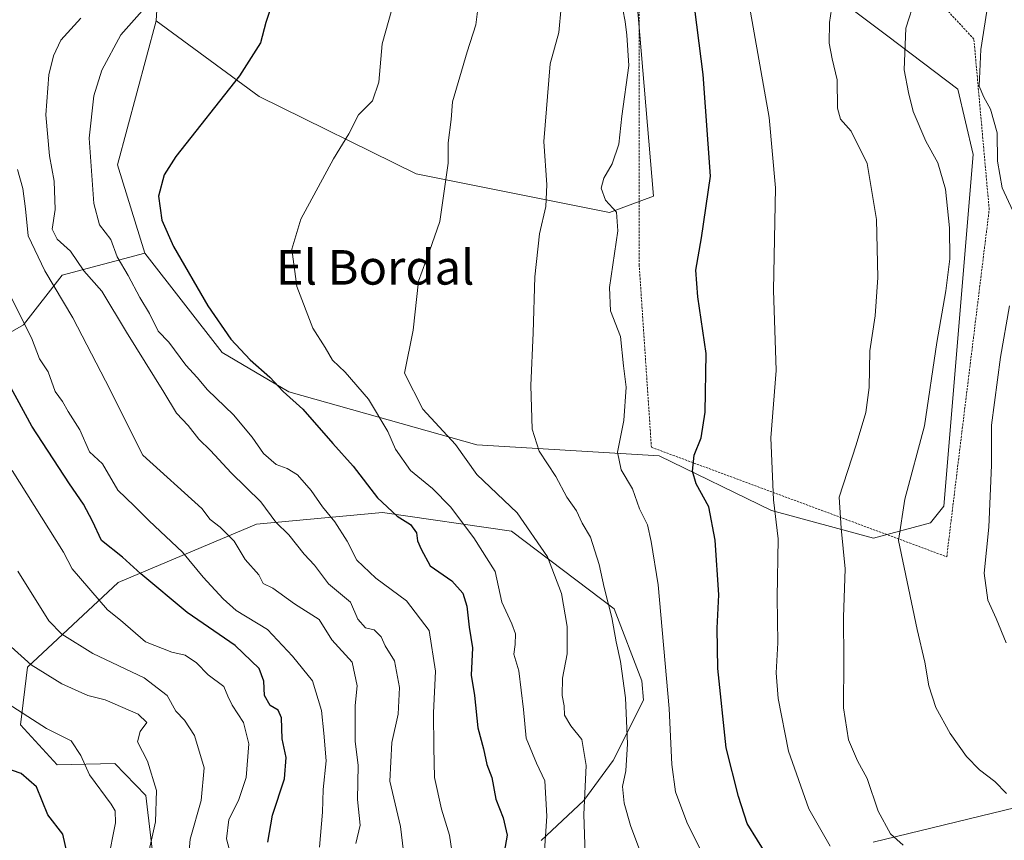
# Model space of a CAD drawing. Units: metres. Extents: x 641228 to 644680, y 4746076 to 4748460.
# Drawn here: x 643226 to 643455, y 4746648 to 4746838 of the extents above; entities that cross this region are included whole.
import ezdxf
from ezdxf.enums import TextEntityAlignment as Align

# ---------------------------------------------------------------- set-up
doc = ezdxf.new("R2010")
doc.units = ezdxf.units.M
doc.header["$MEASUREMENT"] = 0
doc.linetypes.add('TRAZOS', pattern=[0.75, 0.5, -0.25])
for name, color, linetype, lineweight in [('Alambrada', 19, 'TRAZOS', 0), ('Arbolado forestal CxS', 92, 'Continuous', 0), ('Curva de nivel maestra', 36, 'Continuous', 30), ('Curva de nivel normal', 36, 'Continuous', 0), ('Matorral CxS', 135, 'Continuous', 0), ('Pastizal CxS', 92, 'Continuous', 0), ('Texto cartográfico', 19, 'Continuous', 0)]:
    doc.layers.add(name, color=color, linetype=linetype, lineweight=lineweight)
doc.styles.add('Arial', font='txt', dxfattribs={"height": 0.2})

# ---------------------------------------------------------------- blocks, each defined once
blk = doc.blocks.new('*U168')
at = {"layer": 'Curva de nivel normal', "color": 36, "linetype": 'Continuous', "lineweight": 0}
blk.add_polyline3d([(643304.38, 4746647.3, 985), (643305.36, 4746651.53, 985), (643304.71, 4746657.49, 985), (643304.87, 4746665.3, 985), (643304.21, 4746671.01, 985), (643304.19, 4746679.27, 985), (643304.65, 4746683.78, 985), (643303.5, 4746689.3, 985), (643298.79, 4746694.48, 985), (643295.85, 4746699.17, 985), (643290.16, 4746702.81, 985), (643285.14, 4746706.46, 985), (643282.89, 4746707.54, 985), (643281.88, 4746709.53, 985), (643278.68, 4746713.05, 985), (643276.19, 4746717.32, 985), (643272.91, 4746720.55, 985), (643270.6, 4746722.32, 985), (643268.65, 4746724.92, 985), (643254.99, 4746737.23, 985), (643246.3, 4746754.49, 985), (643238.76, 4746769.08, 985), (643232.31, 4746779.96, 985), (643228.39, 4746788.04, 985), (643227.8, 4746794.33, 985), (643227.18, 4746799.02, 985), (643225.97, 4746803.46, 985)], dxfattribs=at)
blk = doc.blocks.new('*U170')
at = {"layer": 'Curva de nivel normal', "color": 36, "linetype": 'Continuous', "lineweight": 0}
blk.add_polyline3d([(643414.31, 4746646.63, 1030), (643409.32, 4746655.31, 1030), (643404.66, 4746668.65, 1030), (643402.22, 4746680.87, 1030), (643401.78, 4746686.8, 1030), (643402.15, 4746693.74, 1030), (643402.03, 4746704.23, 1030), (643402.25, 4746717.9, 1030), (643401.17, 4746726.9, 1030), (643400.54, 4746741.23, 1030), (643401.75, 4746756.9, 1030), (643401.14, 4746775.47, 1030), (643401.61, 4746799.18, 1030), (643400.15, 4746815.49, 1030), (643395.62, 4746841.2, 1030)], dxfattribs=at)
blk = doc.blocks.new('*U172')
at = {"layer": 'Curva de nivel normal', "color": 36, "linetype": 'Continuous', "lineweight": 0}
blk.add_polyline3d([(643348, 4746644.42, 1005), (643348.64, 4746653.62, 1005), (643348.18, 4746661.82, 1005), (643346.21, 4746665.86, 1005), (643343.82, 4746671.66, 1005), (643343.2, 4746678.28, 1005), (643342.12, 4746687.29, 1005), (643340.98, 4746691.16, 1005), (643341.28, 4746693.37, 1005), (643341.34, 4746695.85, 1005), (643340.54, 4746698.19, 1005), (643338.22, 4746703.21, 1005), (643336.68, 4746710.33, 1005), (643331.69, 4746718.07, 1005), (643326.27, 4746725.3, 1005), (643322.11, 4746729.56, 1005), (643317.05, 4746733.68, 1005), (643313.52, 4746738.61, 1005), (643311.74, 4746742.74, 1005), (643307.26, 4746750.2, 1005), (643301.87, 4746756.52, 1005), (643298.92, 4746759.24, 1005), (643297.22, 4746762.2, 1005), (643294.37, 4746766.69, 1005), (643290.65, 4746776.3, 1005), (643289.56, 4746784.98, 1005), (643291.64, 4746791.95, 1005), (643299.19, 4746805.91, 1005), (643302.74, 4746811.71, 1005), (643304.97, 4746816.12, 1005), (643308.2, 4746819.35, 1005), (643309.7, 4746823.66, 1005), (643310.43, 4746832.54, 1005), (643313.43, 4746843.08, 1005)], dxfattribs=at)
blk = doc.blocks.new('*U173')
at = {"layer": 'Curva de nivel normal', "color": 36, "linetype": 'Continuous', "lineweight": 0}
blk.add_polyline3d([(643332.96, 4746843.2, 1010), (643332.17, 4746836.99, 1010), (643330.16, 4746830.74, 1010), (643326.75, 4746819.16, 1010), (643326.46, 4746815, 1010), (643325.73, 4746809.59, 1010), (643325.75, 4746804.93, 1010), (643323.85, 4746791.42, 1010), (643321.46, 4746784.51, 1010), (643318.89, 4746777.54, 1010), (643317.61, 4746766.2, 1010), (643315.62, 4746756.22, 1010), (643319.92, 4746747.9, 1010), (643327.47, 4746739.75, 1010), (643332.42, 4746732.75, 1010), (643341.75, 4746723.86, 1010), (643348.74, 4746713.72, 1010), (643352, 4746705.23, 1010), (643353.32, 4746697.56, 1010), (643353.32, 4746691.23, 1010), (643352.29, 4746685.56, 1010), (643352.21, 4746681.56, 1010), (643352.67, 4746679.2, 1010), (643352.74, 4746677.01, 1010), (643354.21, 4746674.53, 1010), (643356.73, 4746671.38, 1010), (643357.77, 4746665.37, 1010), (643357.19, 4746653.97, 1010), (643357.54, 4746644.8, 1010)], dxfattribs=at)
blk = doc.blocks.new('*U179')
at = {"layer": 'Curva de nivel normal', "color": 36, "linetype": 'Continuous', "lineweight": 0}
blk.add_polyline3d([(643315.86, 4746641.51, 990), (643314.72, 4746651.18, 990), (643312.22, 4746661.73, 990), (643312.68, 4746670.64, 990), (643314.16, 4746677.22, 990), (643314.44, 4746683.4, 990), (643313.29, 4746689.57, 990), (643311.16, 4746693.06, 990), (643310.23, 4746695.17, 990), (643308.57, 4746696.76, 990), (643306.58, 4746697.26, 990), (643304.85, 4746699.24, 990), (643303.13, 4746703.16, 990), (643298.04, 4746707.44, 990), (643294.75, 4746711.76, 990), (643292.41, 4746714.32, 990), (643288.82, 4746718.78, 990), (643285.82, 4746721.74, 990), (643282.34, 4746726.46, 990), (643275.5, 4746733.15, 990), (643270.65, 4746738.3, 990), (643267.98, 4746740.96, 990), (643265.46, 4746744.11, 990), (643262.81, 4746746.96, 990), (643259.82, 4746751.87, 990), (643251.22, 4746765.72, 990), (643245.5, 4746775.24, 990), (643241.29, 4746779.94, 990), (643238.2, 4746784.52, 990), (643235.15, 4746787.3, 990), (643233.98, 4746789.65, 990), (643234.66, 4746794.15, 990), (643234.44, 4746800.76, 990), (643233.34, 4746806.65, 990), (643232.54, 4746816.08, 990), (643233.19, 4746825.39, 990), (643234.27, 4746829.81, 990), (643235.98, 4746833.42, 990), (643240.59, 4746838.5, 990)], dxfattribs=at)
blk = doc.blocks.new('*U182')
at = {"layer": 'Curva de nivel normal', "color": 36, "linetype": 'Continuous', "lineweight": 0}
blk.add_polyline3d([(643370.19, 4746645.62, 1015), (643367.98, 4746651.43, 1015), (643366.51, 4746656.61, 1015), (643366.19, 4746660.5, 1015), (643366.9, 4746664.07, 1015), (643367.32, 4746670.36, 1015), (643366.82, 4746680.98, 1015), (643365.72, 4746689.43, 1015), (643364.66, 4746693.98, 1015), (643363.66, 4746699.62, 1015), (643361.89, 4746706.56, 1015), (643360.79, 4746711.9, 1015), (643358.71, 4746718.26, 1015), (643356.81, 4746721.46, 1015), (643355.46, 4746724.34, 1015), (643353.26, 4746727.54, 1015), (643350.72, 4746732.28, 1015), (643346.86, 4746738.18, 1015), (643345.26, 4746743.25, 1015), (643344.9, 4746753.37, 1015), (643345.47, 4746765.57, 1015), (643345.83, 4746778.56, 1015), (643346.93, 4746788.56, 1015), (643348.39, 4746794.9, 1015), (643348.64, 4746799.9, 1015), (643347.91, 4746809.9, 1015), (643349.39, 4746827.9, 1015), (643351.4, 4746835.2, 1015), (643351.92, 4746841.06, 1015)], dxfattribs=at)
blk = doc.blocks.new('*U189')
at = {"layer": 'Curva de nivel normal', "color": 36, "linetype": 'Continuous', "lineweight": 0}
blk.add_polyline3d([(643255.67, 4746642.24, 960), (643257.9, 4746652.32, 960), (643258.18, 4746659.51, 960), (643256.1, 4746666.35, 960), (643253.72, 4746670.84, 960), (643254.39, 4746673.25, 960), (643255.92, 4746675.29, 960), (643253.93, 4746677.21, 960), (643246.24, 4746680.59, 960), (643242.22, 4746681.57, 960), (643236.24, 4746684.26, 960), (643229.13, 4746688.65, 960), (643224.47, 4746692.82, 960)], dxfattribs=at)
blk = doc.blocks.new('*U190')
at = {"layer": 'Curva de nivel normal', "color": 36, "linetype": 'Continuous', "lineweight": 0}
blk.add_polyline3d([(643455.17, 4746658.82, 1040), (643452.44, 4746661.62, 1040), (643448.9, 4746664.33, 1040), (643445.88, 4746667.39, 1040), (643442.09, 4746672.74, 1040), (643438.78, 4746678.76, 1040), (643437.15, 4746683.82, 1040), (643436.24, 4746689.32, 1040), (643434.49, 4746696.83, 1040), (643430.12, 4746717.47, 1040), (643431.58, 4746727.07, 1040), (643436.13, 4746744.05, 1040), (643439.02, 4746763.39, 1040), (643441.11, 4746775.36, 1040), (643442, 4746782.72, 1040), (643441.98, 4746789.91, 1040), (643441.01, 4746798.92, 1040), (643439.22, 4746805, 1040), (643436.5, 4746810.02, 1040), (643433.54, 4746816.86, 1040), (643432.43, 4746821.32, 1040), (643431.43, 4746826.57, 1040), (643431.84, 4746836.23, 1040), (643434.09, 4746843.23, 1040)], dxfattribs=at)
blk = doc.blocks.new('*U191')
at = {"layer": 'Curva de nivel normal', "color": 36, "linetype": 'Continuous', "lineweight": 0}
blk.add_polyline3d([(643326.86, 4746644.04, 995), (643326.05, 4746649.2, 995), (643324.19, 4746655.21, 995), (643322.55, 4746662.53, 995), (643322.45, 4746669.52, 995), (643322.33, 4746677.57, 995), (643322.8, 4746687.23, 995), (643321.38, 4746696.65, 995), (643316.12, 4746703.52, 995), (643308.99, 4746708.72, 995), (643304.59, 4746712.9, 995), (643302.33, 4746717.31, 995), (643299.49, 4746721.81, 995), (643296.6, 4746725.25, 995), (643294.04, 4746729.05, 995), (643290.8, 4746732.7, 995), (643288.46, 4746734.18, 995), (643285.88, 4746735.05, 995), (643282.98, 4746737.62, 995), (643280.34, 4746741.44, 995), (643275.97, 4746746.59, 995), (643269.97, 4746752.4, 995), (643267.61, 4746755.23, 995), (643264.96, 4746758.12, 995), (643261.04, 4746763.47, 995), (643258.57, 4746765.99, 995), (643256.54, 4746770.09, 995), (643254.29, 4746773.78, 995), (643251.56, 4746778.9, 995), (643249.04, 4746783.23, 995), (643247.61, 4746787.2, 995), (643244.94, 4746790.66, 995), (643243.61, 4746795.6, 995), (643242.55, 4746810.68, 995), (643243.6, 4746820.52, 995), (643245.52, 4746826.46, 995), (643249.89, 4746834.62, 995), (643255.42, 4746840.9, 995)], dxfattribs=at)
blk = doc.blocks.new('*U192')
at = {"layer": 'Curva de nivel normal', "color": 36, "linetype": 'Continuous', "lineweight": 0}
blk.add_polyline3d([(643265.15, 4746639.47, 965), (643265.95, 4746648.26, 965), (643268.54, 4746657.19, 965), (643269.22, 4746664.83, 965), (643266.98, 4746672.26, 965), (643264.62, 4746675.84, 965), (643262.66, 4746677.94, 965), (643260.64, 4746681.58, 965), (643255.33, 4746685.66, 965), (643243.42, 4746691.32, 965), (643236.21, 4746695.79, 965), (643233.18, 4746698.83, 965), (643226.05, 4746710.37, 965)], dxfattribs=at)
blk = doc.blocks.new('*U198')
at = {"layer": 'Curva de nivel normal', "color": 36, "linetype": 'Continuous', "lineweight": 0}
blk.add_polyline3d([(643246.85, 4746643.13, 955), (643248.66, 4746652.08, 955), (643248.54, 4746654.86, 955), (643247.62, 4746656.38, 955), (643242.6, 4746663.21, 955), (643240.64, 4746667.63, 955), (643238.4, 4746671.05, 955), (643232.7, 4746673.93, 955), (643222.68, 4746680.33, 955)], dxfattribs=at)
blk = doc.blocks.new('*U199')
at = {"layer": 'Curva de nivel normal', "color": 36, "linetype": 'Continuous', "lineweight": 0}
blk.add_polyline3d([(643295.95, 4746646.41, 980), (643296.62, 4746654.56, 980), (643296.77, 4746659.78, 980), (643297.47, 4746666.44, 980), (643296.95, 4746672.81, 980), (643296.43, 4746678.05, 980), (643294.34, 4746684.99, 980), (643289.71, 4746690.69, 980), (643283.86, 4746696.84, 980), (643276.64, 4746701.28, 980), (643273.63, 4746703.95, 980), (643269.01, 4746708.99, 980), (643264.18, 4746714.78, 980), (643256.43, 4746722.04, 980), (643252.95, 4746725.52, 980), (643249.16, 4746729.16, 980), (643245.67, 4746735.23, 980), (643242.59, 4746738.04, 980), (643240.4, 4746743.1, 980), (643237.66, 4746747.39, 980), (643236.34, 4746749.66, 980), (643234.68, 4746751.98, 980), (643233.04, 4746756.57, 980), (643231.01, 4746759.6, 980), (643229.21, 4746764.43, 980), (643224.44, 4746773.81, 980)], dxfattribs=at)
blk = doc.blocks.new('*U210')
at = {"layer": 'Curva de nivel normal', "color": 36, "linetype": 'Continuous', "lineweight": 0}
blk.add_polyline3d([(643386.3, 4746641.59, 1020), (643381.06, 4746652.24, 1020), (643378.46, 4746659.23, 1020), (643377.56, 4746665.56, 1020), (643376.97, 4746678.56, 1020), (643374.46, 4746707.23, 1020), (643372.83, 4746717.23, 1020), (643371.94, 4746721.1, 1020), (643370.08, 4746724.78, 1020), (643368.49, 4746729.48, 1020), (643365.88, 4746733.86, 1020), (643364.98, 4746737.92, 1020), (643366.48, 4746745.31, 1020), (643367.01, 4746753.02, 1020), (643366.41, 4746757.96, 1020), (643365.71, 4746764.75, 1020), (643363.36, 4746770.67, 1020), (643363.16, 4746776.14, 1020), (643365.08, 4746789.26, 1020), (643364.78, 4746793.59, 1020), (643362.21, 4746796.32, 1020), (643361.24, 4746799.09, 1020), (643361.83, 4746801.45, 1020), (643363.79, 4746804.79, 1020), (643365.29, 4746809.28, 1020), (643366.02, 4746815.84, 1020), (643367.63, 4746827.57, 1020), (643367.14, 4746834.6, 1020), (643366.81, 4746837.74, 1020), (643366.24, 4746840.56, 1020)], dxfattribs=at)
blk = doc.blocks.new('*U212')
at = {"layer": 'Curva de nivel normal', "color": 36, "linetype": 'Continuous', "lineweight": 0}
blk.add_polyline3d([(643431.22, 4746646.85, 1035), (643428.29, 4746649.52, 1035), (643425.41, 4746654.73, 1035), (643422.89, 4746662.34, 1035), (643420.59, 4746666.45, 1035), (643418.52, 4746671.31, 1035), (643417.4, 4746678.71, 1035), (643417.46, 4746689.69, 1035), (643417.37, 4746699.74, 1035), (643417.76, 4746710.9, 1035), (643416.82, 4746720.31, 1035), (643416.37, 4746727.55, 1035), (643420.32, 4746739.68, 1035), (643422.59, 4746747.17, 1035), (643423.29, 4746752.94, 1035), (643423.47, 4746761.46, 1035), (643424.7, 4746769.53, 1035), (643425.36, 4746778.41, 1035), (643425.02, 4746791.85, 1035), (643422.88, 4746804.82, 1035), (643419.17, 4746812.35, 1035), (643416.67, 4746815.1, 1035), (643415.99, 4746817.68, 1035), (643415.94, 4746824.26, 1035), (643414.76, 4746829.07, 1035), (643414.07, 4746832.72, 1035), (643414.16, 4746837.48, 1035), (643415.56, 4746846.88, 1035)], dxfattribs=at)
blk = doc.blocks.new('*U222')
at = {"layer": 'Curva de nivel maestra', "color": 36, "linetype": 'Continuous', "lineweight": 30}
blk.add_polyline3d([(643283.94, 4746647.56, 975), (643285.06, 4746653.86, 975), (643287.85, 4746662.21, 975), (643288.24, 4746667.17, 975), (643287.27, 4746671.55, 975), (643287.1, 4746676.38, 975), (643286.33, 4746678.14, 975), (643284.5, 4746679.26, 975), (643283.16, 4746681.53, 975), (643283.06, 4746684.9, 975), (643281.96, 4746687.83, 975), (643276.42, 4746693.18, 975), (643265.26, 4746700.8, 975), (643254.52, 4746709.73, 975), (643250.27, 4746713.62, 975), (643245.42, 4746717.49, 975), (643243.33, 4746721.98, 975), (643241.21, 4746725.86, 975), (643237.96, 4746730.6, 975), (643229.3, 4746743.95, 975), (643223.96, 4746753.8, 975)], dxfattribs=at)
blk = doc.blocks.new('*U225')
at = {"layer": 'Curva de nivel maestra', "color": 36, "linetype": 'Continuous', "lineweight": 30}
blk.add_polyline3d([(643287.19, 4746848.76, 1000), (643283.46, 4746837.48, 1000), (643282.28, 4746832.79, 1000), (643277.37, 4746825.15, 1000), (643262.66, 4746806.46, 1000), (643259.95, 4746802.19, 1000), (643258.62, 4746797.23, 1000), (643259.4, 4746791.72, 1000), (643262.13, 4746785.59, 1000), (643270.02, 4746771.83, 1000), (643275.36, 4746764.14, 1000), (643279.9, 4746759.35, 1000), (643284.42, 4746755.33, 1000), (643287.5, 4746751.98, 1000), (643292.08, 4746747.9, 1000), (643299.06, 4746739.92, 1000), (643303.75, 4746734.73, 1000), (643309.35, 4746727.33, 1000), (643313.91, 4746723.1, 1000), (643317.02, 4746721.16, 1000), (643318.39, 4746719.27, 1000), (643318.63, 4746717.38, 1000), (643319.46, 4746715.47, 1000), (643321.62, 4746711.6, 1000), (643326.58, 4746708.1, 1000), (643329.15, 4746705.29, 1000), (643330.09, 4746702.28, 1000), (643330.64, 4746697.43, 1000), (643331.36, 4746692.57, 1000), (643331.12, 4746686.24, 1000), (643331.89, 4746681.54, 1000), (643332.65, 4746674.04, 1000), (643333.92, 4746669.2, 1000), (643334.69, 4746665.56, 1000), (643335.84, 4746662.56, 1000), (643336.81, 4746657.54, 1000), (643338.49, 4746653.22, 1000), (643339.4, 4746649.23, 1000), (643338.73, 4746645.22, 1000)], dxfattribs=at)
blk = doc.blocks.new('*U227')
at = {"layer": 'Curva de nivel maestra', "color": 36, "linetype": 'Continuous', "lineweight": 30}
blk.add_polyline3d([(643237.34, 4746645.34, 950), (643236.41, 4746649.42, 950), (643232.98, 4746653.91, 950), (643230.31, 4746660.4, 950), (643226.79, 4746663.47, 950), (643222.77, 4746664.91, 950)], dxfattribs=at)
blk = doc.blocks.new('*U232')
at = {"layer": 'Curva de nivel maestra', "color": 36, "linetype": 'Continuous', "lineweight": 30}
blk.add_polyline3d([(643399.84, 4746644.16, 1025), (643395.07, 4746651.89, 1025), (643393.05, 4746658.15, 1025), (643390.17, 4746669.46, 1025), (643388.28, 4746687.82, 1025), (643388.08, 4746697.13, 1025), (643388.46, 4746704.9, 1025), (643387.65, 4746717.57, 1025), (643386.14, 4746725.28, 1025), (643383.25, 4746730.61, 1025), (643382.38, 4746733.57, 1025), (643382.8, 4746737.23, 1025), (643384.36, 4746741.23, 1025), (643385.31, 4746747.18, 1025), (643385.57, 4746760.78, 1025), (643383.6, 4746773.92, 1025), (643383.12, 4746780.11, 1025), (643384.44, 4746787.58, 1025), (643386.58, 4746801.87, 1025), (643384.89, 4746825.5, 1025), (643382.44, 4746844.29, 1025)], dxfattribs=at)

msp = doc.modelspace()

# ---------------------------------------------------------------- linework, layer by layer
at = {"layer": 'Alambrada', "color": 19, "linetype": 'TRAZOS', "lineweight": 0}
msp.add_polyline3d([(643441.31, 4746713.71, 1043.27), (643444.82, 4746742.64, 1042.53), (643451.15, 4746794.15, 1043.59), (643447.6, 4746833.66, 1044.36), (643421.48, 4746861.87, 1035.78), (643401.01, 4746876.68, 1031.18), (643369.96, 4746883.72, 1020.21), (643367.15, 4746865.37, 1020.23), (643369.98, 4746847.03, 1021.71), (643370.02, 4746781.41, 1022.08), (643372.86, 4746739.08, 1022.24), (643441.31, 4746713.71, 1043.27)], dxfattribs=at)
at = {"layer": 'Arbolado forestal CxS', "color": 92, "linetype": 'Continuous', "lineweight": 0}
for points in [[(643466.14, 4746918.54, 1076.73), (643444.08, 4746936.37, 1070.87), (643410.14, 4746971.68, 1060.9), (643390.34, 4747000.37, 1054.14), (643378.34, 4747047.05, 1052.71), (643369.77, 4747058.89, 1049.84), (643359.5, 4747063.07, 1046.04), (643356.37, 4747061.31, 1044.8), (643347.61, 4747056.41, 1040.14), (643342.41, 4747036.58, 1035.76), (643346.08, 4746992.86, 1034.92), (643341.77, 4746962.9, 1029.25), (643338.18, 4746954.55, 1026.33), (643322.44, 4746949.06, 1017.58), (643306.85, 4746962.62, 1011.27), (643295.34, 4746965.49, 1008.66), (643280.82, 4746961.94, 1004.52), (643234.37, 4746916.26, 986.36), (643227.33, 4746899.35, 982.99), (643243.97, 4746890.38, 987.81), (643246.83, 4746876.58, 991.38), (643259.33, 4746858.36, 996.35), (643258.05, 4746837.86, 997.27)], [(643259.33, 4746858.36, 996.35), (643258.05, 4746837.86, 997.27), (643249.09, 4746804.56, 998.71), (643255.49, 4746784.07, 998.52), (643236.29, 4746778.94, 986.79), (643227.33, 4746767.42, 979.98), (643209.41, 4746757.17, 968.95)], [(643258.05, 4746837.86, 997.27), (643249.09, 4746804.56, 998.71), (643255.49, 4746784.07, 998.52)], [(643255.49, 4746784.07, 998.52), (643236.29, 4746778.94, 986.79), (643227.33, 4746767.42, 979.98), (643209.41, 4746757.17, 968.95), (643183.81, 4746759.73, 957.99), (643163.33, 4746771.26, 950.02), (643150.53, 4746772.54, 944.13), (643144.13, 4746754.61, 938.54), (643126.21, 4746744.36, 931.44), (643103.16, 4746735.4, 925.55)], [(643258.12, 4746637.49, 962.51), (643255.67, 4746658.38, 959.85), (643248.49, 4746665.81, 957.47), (643235.16, 4746665.46, 952.37), (643226.67, 4746674.76, 953.36), (643228.23, 4746688.14, 958.67), (643249.31, 4746707.74, 972.14), (643281.35, 4746721.29, 988.18), (643310.5, 4746723.96, 998.7), (643340.46, 4746719.66, 1008.11), (643364.21, 4746701.64, 1016.15), (643370.61, 4746684.99, 1018.21), (643371, 4746680.48, 1018.17), (643364.03, 4746666.53, 1014.84), (643357.21, 4746657.23, 1011.37), (643347.29, 4746647.93, 1006.24)], [(643347.29, 4746647.93, 1006.24), (643357.21, 4746657.23, 1011.37), (643364.03, 4746666.53, 1014.84), (643371, 4746680.48, 1018.17), (643370.61, 4746684.99, 1018.21), (643364.21, 4746701.64, 1016.15), (643340.46, 4746719.66, 1008.11), (643310.5, 4746723.96, 998.7), (643281.35, 4746721.29, 988.18), (643249.31, 4746707.74, 972.14), (643228.23, 4746688.14, 958.67), (643226.67, 4746674.76, 953.36), (643235.16, 4746665.46, 952.37), (643248.49, 4746665.81, 957.47), (643255.67, 4746658.38, 959.85), (643258.12, 4746637.49, 962.51)], [(643424.26, 4746647.56, 1033.27), (643470.96, 4746658.95, 1040.78)], [(643470.96, 4746658.95, 1040.78), (643424.26, 4746647.56, 1033.27)]]:
    msp.add_polyline3d(points, dxfattribs=at)
at = {"layer": 'Curva de nivel normal', "color": 36, "linetype": 'Continuous', "lineweight": 0}
for points in [[(643456.66, 4746793.9, 1045), (643454.18, 4746799.23, 1045), (643453.11, 4746805.37, 1045), (643452.98, 4746811.91, 1045), (643451.47, 4746817.45, 1045), (643449.89, 4746820.2, 1045), (643448.84, 4746822.77, 1045), (643449.24, 4746831.23, 1045), (643450.6, 4746840.1, 1045)], [(643455.09, 4746693.74, 1045), (643452.74, 4746699.39, 1045), (643450.82, 4746703.64, 1045), (643449.99, 4746709.9, 1045), (643451.05, 4746720.56, 1045), (643451.69, 4746734.97, 1045), (643451.65, 4746744.2, 1045), (643453.74, 4746759.97, 1045), (643455.85, 4746771.82, 1045)], [(643224.7, 4746733.7, 970), (643236.58, 4746714.78, 970), (643238.59, 4746710.91, 970), (643246.79, 4746701.44, 970), (643249.84, 4746699, 970), (643255.63, 4746694.01, 970), (643261.74, 4746691.58, 970), (643264.79, 4746690.94, 970), (643267.43, 4746689.09, 970), (643270.12, 4746686.34, 970), (643273.76, 4746683.65, 970), (643274.69, 4746681.4, 970), (643275.7, 4746679.33, 970), (643278.34, 4746675.34, 970), (643279.56, 4746670.32, 970), (643278.94, 4746662.57, 970), (643277.19, 4746657.22, 970), (643274.91, 4746652.83, 970), (643274.37, 4746648.36, 970), (643276.36, 4746640.75, 970)]]:
    msp.add_polyline3d(points, dxfattribs=at)
at = {"layer": 'Matorral CxS', "color": 135, "linetype": 'Continuous', "lineweight": 0}
for points in [[(643466.14, 4746918.54, 1076.73), (643444.08, 4746936.37, 1070.87), (643410.14, 4746971.68, 1060.9), (643390.34, 4747000.37, 1054.14), (643378.34, 4747047.05, 1052.71), (643369.77, 4747058.89, 1049.84), (643359.5, 4747063.07, 1046.04), (643356.37, 4747061.31, 1044.8), (643347.61, 4747056.41, 1040.14), (643342.41, 4747036.58, 1035.76), (643346.08, 4746992.86, 1034.92), (643341.77, 4746962.9, 1029.25), (643338.18, 4746954.55, 1026.33), (643322.44, 4746949.06, 1017.58), (643306.85, 4746962.62, 1011.27), (643295.34, 4746965.49, 1008.66), (643280.82, 4746961.94, 1004.52), (643234.37, 4746916.26, 986.36), (643227.33, 4746899.35, 982.99), (643243.97, 4746890.38, 987.81), (643246.83, 4746876.58, 991.38), (643259.33, 4746858.36, 996.35), (643258.05, 4746837.86, 997.27)], [(643255.49, 4746784.07, 998.52), (643273.41, 4746761.01, 998.98), (643288.8, 4746751.95, 999.83), (643332.4, 4746739.65, 1012.45), (643374.64, 4746737.09, 1023.43), (643400.66, 4746724.4, 1030.35), (643424.33, 4746718.04, 1038.45), (643437.57, 4746721.56, 1042.94), (643440.65, 4746725.45, 1043.4), (643447.43, 4746806.91, 1043.33), (643443.86, 4746822.06, 1043.41), (643427.67, 4746834.34, 1039.56), (643396.58, 4746857.65, 1031.3), (643373.37, 4746876.71, 1022.49), (643366.97, 4746872.86, 1021.48), (643373.36, 4746797.29, 1022.78), (643363.12, 4746793.45, 1020.22), (643318.32, 4746802.42, 1009.33), (643281.95, 4746820.35, 1001.98), (643258.05, 4746837.86, 997.27)], [(643366.97, 4746872.86, 1021.48), (643373.36, 4746797.29, 1022.78), (643363.12, 4746793.45, 1020.22), (643318.32, 4746802.42, 1009.33), (643281.95, 4746820.35, 1001.98), (643258.05, 4746837.86, 997.27), (643259.33, 4746858.36, 996.35)], [(643209.41, 4746757.17, 968.95), (643227.33, 4746767.42, 979.98), (643236.29, 4746778.94, 986.79), (643255.49, 4746784.07, 998.52), (643273.41, 4746761.01, 998.98), (643288.8, 4746751.95, 999.83), (643332.4, 4746739.65, 1012.45), (643374.64, 4746737.09, 1023.43), (643400.66, 4746724.4, 1030.35), (643424.33, 4746718.04, 1038.45), (643437.57, 4746721.56, 1042.94), (643440.65, 4746725.45, 1043.4), (643447.43, 4746806.91, 1043.33), (643443.86, 4746822.06, 1043.41), (643427.67, 4746834.34, 1039.56), (643396.58, 4746857.65, 1031.3)], [(643255.49, 4746784.07, 998.52), (643236.29, 4746778.94, 986.79), (643227.33, 4746767.42, 979.98), (643209.41, 4746757.17, 968.95), (643183.81, 4746759.73, 957.99), (643163.33, 4746771.26, 950.02), (643150.53, 4746772.54, 944.13), (643144.13, 4746754.61, 938.54), (643126.21, 4746744.36, 931.44), (643103.16, 4746735.4, 925.55)], [(643347.29, 4746647.93, 1006.24), (643357.21, 4746657.23, 1011.37), (643364.03, 4746666.53, 1014.84), (643371, 4746680.48, 1018.17), (643370.61, 4746684.99, 1018.21), (643364.21, 4746701.64, 1016.15), (643340.46, 4746719.66, 1008.11), (643310.5, 4746723.96, 998.7), (643281.35, 4746721.29, 988.18), (643249.31, 4746707.74, 972.14), (643228.23, 4746688.14, 958.67), (643226.67, 4746674.76, 953.36), (643235.16, 4746665.46, 952.37), (643248.49, 4746665.81, 957.47), (643255.67, 4746658.38, 959.85), (643258.12, 4746637.49, 962.51)], [(643347.29, 4746647.93, 1006.24), (643357.21, 4746657.23, 1011.37), (643364.03, 4746666.53, 1014.84), (643371, 4746680.48, 1018.17), (643370.61, 4746684.99, 1018.21), (643364.21, 4746701.64, 1016.15), (643340.46, 4746719.66, 1008.11), (643310.5, 4746723.96, 998.7), (643281.35, 4746721.29, 988.18), (643249.31, 4746707.74, 972.14), (643228.23, 4746688.14, 958.67), (643226.67, 4746674.76, 953.36), (643235.16, 4746665.46, 952.37), (643248.49, 4746665.81, 957.47), (643255.67, 4746658.38, 959.85), (643258.12, 4746637.49, 962.51)], [(643470.96, 4746658.95, 1040.78), (643424.26, 4746647.56, 1033.27)], [(643470.96, 4746658.95, 1040.78), (643424.26, 4746647.56, 1033.27)]]:
    msp.add_polyline3d(points, dxfattribs=at)
at = {"layer": 'Pastizal CxS', "color": 92, "linetype": 'Continuous', "lineweight": 0}
msp.add_polyline3d([(643424.33, 4746718.04, 1038.45), (643400.66, 4746724.4, 1030.35), (643374.64, 4746737.09, 1023.43), (643332.4, 4746739.65, 1012.45), (643288.8, 4746751.95, 999.83), (643273.41, 4746761.01, 998.98), (643255.49, 4746784.07, 998.52), (643249.09, 4746804.56, 998.71), (643258.05, 4746837.86, 997.27), (643281.95, 4746820.35, 1001.98), (643318.32, 4746802.42, 1009.33), (643363.12, 4746793.45, 1020.22), (643373.36, 4746797.29, 1022.78), (643366.97, 4746872.86, 1021.48), (643373.37, 4746876.71, 1022.49), (643396.58, 4746857.65, 1031.3), (643427.67, 4746834.34, 1039.56), (643443.86, 4746822.06, 1043.41), (643447.43, 4746806.91, 1043.33), (643440.65, 4746725.45, 1043.4), (643437.57, 4746721.56, 1042.94), (643424.33, 4746718.04, 1038.45)], close=True, dxfattribs=at)
for points in [[(643255.49, 4746784.07, 998.52), (643273.41, 4746761.01, 998.98), (643288.8, 4746751.95, 999.83), (643332.4, 4746739.65, 1012.45), (643374.64, 4746737.09, 1023.43), (643400.66, 4746724.4, 1030.35), (643424.33, 4746718.04, 1038.45), (643437.57, 4746721.56, 1042.94), (643440.65, 4746725.45, 1043.4), (643447.43, 4746806.91, 1043.33), (643443.86, 4746822.06, 1043.41), (643427.67, 4746834.34, 1039.56), (643396.58, 4746857.65, 1031.3), (643373.37, 4746876.71, 1022.49), (643366.97, 4746872.86, 1021.48), (643373.36, 4746797.29, 1022.78), (643363.12, 4746793.45, 1020.22), (643318.32, 4746802.42, 1009.33), (643281.95, 4746820.35, 1001.98), (643258.05, 4746837.86, 997.27)], [(643258.05, 4746837.86, 997.27), (643249.09, 4746804.56, 998.71), (643255.49, 4746784.07, 998.52)]]:
    msp.add_polyline3d(points, dxfattribs=at)

# ---------------------------------------------------------------- block references
at = {"layer": 'Curva de nivel maestra', "color": 36, "linetype": 'Continuous', "lineweight": 30}
for name in ['*U232', '*U225', '*U222', '*U227']:
    msp.add_blockref(name, (0, 0), dxfattribs=at)
at = {"layer": 'Curva de nivel normal', "color": 36, "linetype": 'Continuous', "lineweight": 0}
for name in ['*U190', '*U212', '*U170', '*U210', '*U182', '*U173', '*U172', '*U191', '*U179', '*U168', '*U199', '*U192', '*U189', '*U198']:
    msp.add_blockref(name, (0, 0), dxfattribs=at)

# ---------------------------------------------------------------- texts
at = {"layer": 'Texto cartográfico', "color": 19, "linetype": 'Continuous', "lineweight": 0, "style": 'Arial'}
msp.add_text('El Bordal', height=8, dxfattribs=at).set_placement((643308.85, 4746780.77), align=Align.MIDDLE_CENTER)

doc.saveas('drawing.dxf')
